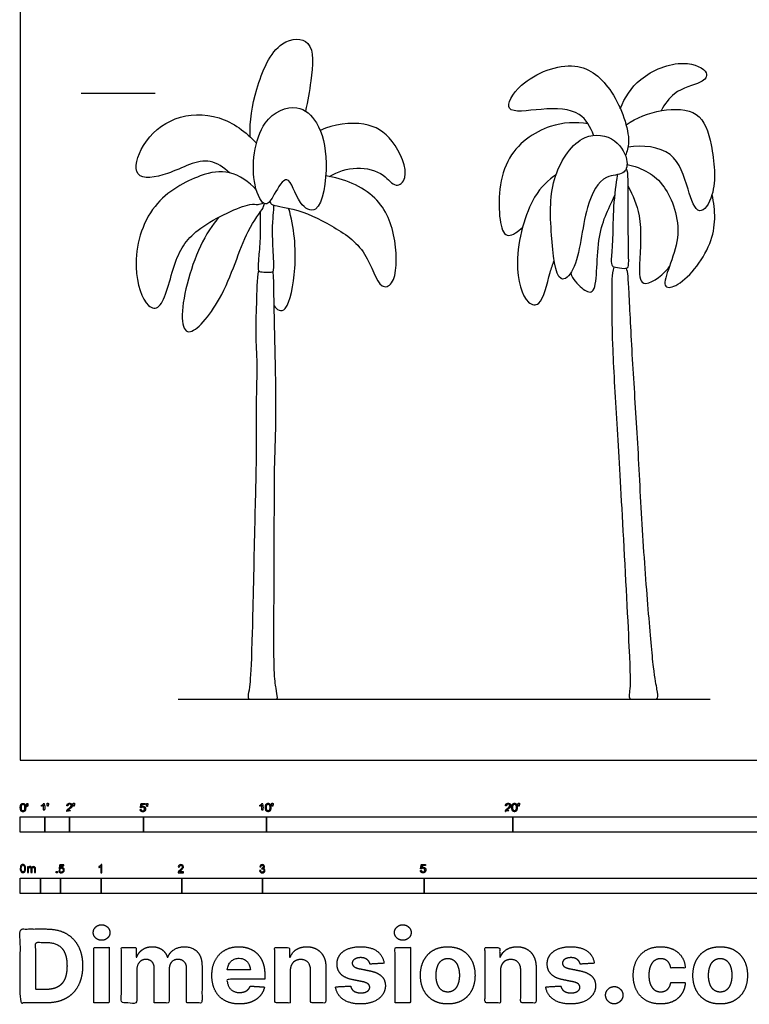
# Model space of a CAD drawing. Units: feet. Extents: x 0 to 50.2, y -9.9 to 63.5.
# Drawn here: x 0 to 29.6, y -9.9 to 30.1 of the extents above; entities that cross this region are included whole.
import ezdxf

# ---------------------------------------------------------------- set-up
doc = ezdxf.new("R2010")
doc.units = ezdxf.units.FT
doc.header["$MEASUREMENT"] = 0
for name, color, linetype, true_color in [('2D$AG-DIAGRAM', 7, 'Continuous', 0xfecc66), ('2D$AG-GUIDES', 7, 'Continuous', 0xcccccc), ('2D$AG-PLANTS', 7, 'Continuous', 0x66ccff), ('2D$N-SYMB', 7, 'Continuous', 0x800040), ('2D$X-DIMENSIONS.COM', 7, 'Continuous', 0x800080), ('2D$X-VPRT', 7, 'Continuous', 0xfb02ff)]:
    doc.layers.add(name, color=color, linetype=linetype, true_color=true_color)

msp = doc.modelspace()

# ---------------------------------------------------------------- linework, layer by layer
at = {"layer": '2D$AG-DIAGRAM'}
msp.add_lwpolyline([(6.407, 2.476), (28.011, 2.476)], dxfattribs=at)
at = {"layer": '2D$AG-GUIDES'}
msp.add_lwpolyline([(2.476, 27.083), (5.476, 27.083)], dxfattribs=at)
at = {"layer": '2D$AG-PLANTS'}
for points, knots in [([(9.334, 25.307), (9.315, 25.958), (9.503, 27.187), (10.364, 29.301), (12.006, 29.338), (11.831, 27.756), (11.678, 26.749), (11.58, 26.352)], [0, 0, 0, 0, 8.21009, 16.749313, 22.705031, 29.954064, 34.924713, 34.924713, 34.924713, 34.924713]), ([(23.277, 25.368), (23.16, 25.689), (22.787, 26.43), (21.246, 26.489), (19.476, 26.176), (20.323, 27.669), (22.614, 28.566), (24.145, 27.252), (24.829, 25.332), (24.644, 24.709), (24.573, 24.55)], [0, 0, 0, 0, 5.59271, 12.479729, 18.74041, 24.416964, 32.78838, 40.250582, 48.319552, 51.381479, 51.381479, 51.381479, 51.381479]), ([(24.367, 26.447), (24.546, 26.896), (25.054, 27.746), (26.852, 28.525), (28.063, 27.948), (27.666, 27.435), (26.63, 27.271), (26.165, 26.634), (26.03, 26.364)], [0, 0, 0, 0, 6.647765, 14.085199, 19.613371, 23.722497, 29.316009, 32.818675, 32.818675, 32.818675, 32.818675]), ([(12.027, 25.868), (11.836, 26.185), (11.268, 26.722), (9.575, 26.061), (9.312, 23.445), (9.949, 22.349), (10.312, 22.963), (10.9, 23.997), (11.248, 22.536), (12.222, 22.04), (12.551, 24.36), (12.274, 25.458), (12.027, 25.868)], [0, 0, 0, 0, 5.887666, 12.906869, 22.270676, 27.779185, 32.043297, 37.224099, 43.305909, 48.102218, 56.219239, 63.824886, 63.824886, 63.824886, 63.824886]), ([(24.601, 25.794), (25.029, 26.09), (25.985, 26.458), (27.646, 26.442), (28.122, 24.959), (28.314, 23.041), (27.528, 21.954), (27.068, 23.277), (26.64, 24.848), (25.252, 24.978), (24.68, 24.889)], [0, 0, 0, 0, 6.900042, 13.451714, 19.92122, 27.783664, 32.765054, 38.2594, 45.207798, 52.482484, 52.482484, 52.482484, 52.482484]), ([(8.496, 23.847), (8.252, 24.07), (7.478, 24.591), (6.117, 23.731), (4.453, 23.504), (4.925, 25.141), (6.228, 26.213), (8.069, 26.291), (9.18, 25.507), (9.59, 25.044)], [11.559715, 11.559715, 11.559715, 11.559715, 15.602394, 23.472727, 29.908208, 36.265152, 43.886403, 51.714161, 59.13943, 59.13943, 59.13943, 59.13943]), ([(12.551, 23.694), (12.885, 23.896), (13.648, 24.145), (14.766, 23.87), (15.213, 23.183), (15.86, 23.67), (15.185, 25.293), (14.009, 25.979), (12.719, 25.823), (12.181, 25.562)], [0, 0, 0, 0, 6.353541, 12.520717, 17.288569, 21.325124, 28.634328, 35.435731, 43.301236, 43.301236, 43.301236, 43.301236]), ([(23.059, 25.831), (22.549, 25.905), (21.46, 25.894), (19.418, 24.54), (19.382, 21.935), (19.72, 21.122), (20.208, 21.451), (20.402, 21.644)], [0, 0, 0, 0, 6.865773, 15.104805, 23.825172, 28.193102, 31.69397, 31.69397, 31.69397, 31.69397]), ([(24.471, 23.843), (24.603, 23.926), (24.731, 24.336), (24.227, 25.302), (22.756, 25.562), (21.474, 23.659), (21.528, 21.538), (21.763, 19.184), (22.707, 19.983), (22.848, 22.447), (23.651, 23.804), (24.314, 23.744), (24.471, 23.843)], [0, 0, 0, 0, 3.819753, 9.287893, 15.354567, 23.100714, 31.659486, 39.07741, 43.409084, 52.26611, 58.909401, 63.491243, 63.491243, 63.491243, 63.491243]), ([(24.607, 24.017), (24.618, 23.997), (24.659, 23.885), (24.681, 23.43), (24.669, 21.446), (24.697, 20.279), (24.692, 19.993), (24.616, 19.948), (24.517, 19.951), (24.418, 19.954), (24.096, 20.011), (24.043, 20.047), (23.99, 20.249), (24.087, 21.113), (24.074, 22.452), (24.212, 23.486), (24.257, 23.755), (24.26, 23.771)], [184.350609, 184.350609, 184.350609, 184.350609, 190.769938, 211.966598, 233.163258, 254.359918, 275.556577, 296.753237, 296.753237, 296.753237, 317.949897, 339.146557, 360.343217, 381.539876, 402.736536, 423.933196, 425.375353, 425.375353, 425.375353, 425.375353]), ([(24.639, 24.177), (24.939, 24.127), (25.545, 23.888), (26.25, 23.293), (27.096, 21.291), (25.859, 19.152), (26.807, 19.176), (28.309, 20.966), (28.23, 22.316), (28.095, 22.969)], [0, 0, 0, 0, 5.279218, 10.485044, 18.519898, 26.294163, 29.908768, 38.075025, 45.886347, 45.886347, 45.886347, 45.886347]), ([(9.583, 23.15), (9.3, 23.475), (8.497, 24.012), (7.25, 23.784), (5.174, 22.681), (4.467, 20.118), (5.048, 18.384), (5.826, 18.262), (6.226, 20.387), (7.085, 21.641), (9.272, 22.652), (9.613, 22.535), (9.799, 22.592), (9.871, 22.621)], [0, 0, 0, 0, 6.673621, 13.092909, 21.821422, 31.272631, 38.768834, 42.575931, 50.613379, 58.384978, 67.067712, 70.438393, 72.763119, 72.763119, 72.763119, 72.763119]), ([(10.136, 22.692), (10.156, 22.652), (10.173, 22.5), (11.214, 22.426), (12.672, 21.716), (14.104, 20.768), (14.528, 19.087), (15.289, 19.321), (15.324, 21.21), (14.609, 22.995), (13.125, 23.624), (12.403, 23.716)], [0, 0, 0, 0, 2.162602, 7.71456, 15.38502, 23.18676, 30.288021, 34.025003, 41.696614, 49.835498, 58.512211, 58.512211, 58.512211, 58.512211]), ([(21.771, 23.8), (21.434, 23.529), (20.73, 22.947), (19.947, 20.29), (20.46, 18.521), (21.208, 18.402), (21.427, 19.57), (21.623, 20.13), (21.68, 20.28)], [0, 0, 0, 0, 6.28819, 15.426689, 22.557697, 26.12003, 32.478061, 34.968216, 34.968216, 34.968216, 34.968216]), ([(24.673, 23.311), (24.873, 22.924), (25.276, 22.113), (25.141, 20.281), (25.135, 19.042), (26.029, 19.618), (26.341, 20.013), (26.359, 20.037)], [0, 0, 0, 0, 6.312994, 14.345061, 19.194256, 24.942402, 25.304191, 25.304191, 25.304191, 25.304191]), ([(22.352, 19.769), (22.434, 19.533), (22.741, 19.178), (23.481, 18.728), (23.326, 21.358), (23.872, 22.344), (24.148, 22.93)], [0, 0, 0, 0, 4.784452, 8.457309, 16.422107, 24.118958, 24.118958, 24.118958, 24.118958]), ([(8.096, 22.062), (7.797, 21.736), (7.065, 20.631), (6.397, 18.082), (6.829, 17.023), (8.385, 18.814), (9.045, 21.387), (9.877, 22.386), (9.903, 22.536), (9.922, 22.592)], [3.161681, 3.161681, 3.161681, 3.161681, 8.567742, 18.677119, 23.265103, 31.210113, 41.327301, 47.577938, 50.052169, 50.052169, 50.052169, 50.052169]), ([(9.744, 22.246), (9.743, 22.151), (9.743, 21.815), (9.752, 21.224), (9.665, 20.246), (9.659, 20.047), (9.646, 19.911), (9.716, 19.808), (10.048, 19.816), (10.252, 19.811), (10.292, 19.868), (10.301, 20.251), (10.222, 21.495), (10.277, 22.121), (10.299, 22.426), (10.301, 22.53)], [44.975875, 44.975875, 44.975875, 44.975875, 50.781263, 63.476578, 76.171894, 88.86721, 101.562526, 114.257841, 126.953157, 139.648473, 152.343788, 165.039104, 177.73442, 190.429735, 202.046871, 202.046871, 202.046871, 202.046871]), ([(10.311, 18.438), (10.359, 18.364), (10.526, 18.213), (10.902, 18.305), (11.269, 20.084), (11.13, 21.625), (10.899, 22.408)], [0.903831, 0.903831, 0.903831, 0.903831, 3.325612, 6.300626, 13.89665, 22.814664, 22.814664, 22.814664, 22.814664]), ([(9.675, 19.88), (9.606, 19.548), (9.591, 18.44), (9.539, 17.241), (9.631, 16.177), (9.567, 14.518), (9.6, 12.615), (9.519, 9.785), (9.414, 4.612), (9.333, 2.963), (9.246, 2.656), (9.246, 2.476), (9.383, 2.476), (9.507, 2.476), (9.91, 2.476), (10.189, 2.476), (10.388, 2.476), (10.469, 2.476), (10.388, 2.906), (10.301, 3.441), (10.298, 5.412), (10.319, 9.71), (10.319, 12.152), (10.403, 13.802), (10.364, 16.098), (10.329, 17.423), (10.291, 19.44), (10.287, 19.743), (10.26, 19.837)], [1.510702, 1.510702, 1.510702, 1.510702, 41.858412, 83.716824, 125.575236, 167.433649, 209.292061, 251.150473, 293.008885, 334.867297, 376.725709, 418.584121, 460.442534, 502.300946, 544.159358, 586.01777, 627.876182, 669.734594, 711.593006, 753.451418, 795.309831, 837.168243, 879.026655, 920.885067, 962.743479, 1004.601891, 1046.460303, 1083.179989, 1083.179989, 1083.179989, 1083.179989])]:
    msp.add_open_spline(points, degree=3, knots=knots, dxfattribs=at)
msp.add_open_spline([(24.107, 20.019), (24.011, 19.732), (24.025, 19.02), (24.016, 17.104), (24.22, 13.679), (24.434, 10.087), (24.774, 3.66), (24.769, 2.944), (24.719, 2.658), (24.719, 2.476), (24.912, 2.476), (25.469, 2.476), (25.74, 2.476), (25.904, 2.476), (25.876, 2.822), (25.726, 3.501), (25.512, 5.921), (25.233, 9.598), (25.076, 13.147), (24.848, 16.289), (24.712, 19.357), (24.674, 19.82), (24.616, 19.963)], degree=3, dxfattribs=at)
at = {"layer": '2D$N-SYMB'}
for points in [[(0, -2.924), (0, -2.299), (1, -2.299), (1, -2.924)], [(1, -2.924), (1, -2.299), (2, -2.299), (2, -2.924)], [(2, -2.924), (2, -2.299), (5, -2.299), (5, -2.924)], [(5, -2.924), (5, -2.299), (10, -2.299), (10, -2.924)], [(10, -2.924), (10, -2.299), (20, -2.299), (20, -2.924)], [(20, -2.924), (20, -2.299), (30, -2.299), (30, -2.924)], [(0, -5.409), (0, -4.784), (0.82, -4.784), (0.82, -5.409)], [(0.82, -5.409), (0.82, -4.784), (1.64, -4.784), (1.64, -5.409)], [(1.464, -4.567), (1.464, -4.522), (1.509, -4.522), (1.509, -4.567)], [(1.64, -5.409), (1.64, -4.784), (3.281, -4.784), (3.281, -5.409)], [(3.281, -5.409), (3.281, -4.784), (6.562, -4.784), (6.562, -5.409)], [(6.562, -5.409), (6.562, -4.784), (9.843, -4.784), (9.843, -5.409)], [(9.843, -5.409), (9.843, -4.784), (16.404, -4.784), (16.404, -5.409)], [(16.404, -5.409), (16.404, -4.784), (32.808, -4.784), (32.808, -5.409)]]:
    msp.add_lwpolyline(points, close=True, dxfattribs=at)
for points, degree, knots in [([(0.002, -1.923), (0.002, -2.017), (0.035, -2.058), (0.063, -2.093), (0.111, -2.093), (0.148, -2.093), (0.172, -2.073), (0.196, -2.054), (0.208, -2.018), (0.22, -1.982), (0.22, -1.923), (0.22, -1.874), (0.212, -1.844), (0.205, -1.815), (0.191, -1.795), (0.178, -1.774), (0.158, -1.764), (0.138, -1.753), (0.111, -1.753), (0.075, -1.753), (0.051, -1.772), (0.027, -1.792), (0.015, -1.828), (0.002, -1.864), (0.002, -1.923)], 2, [-12, -12, -12, -11, -11, -10, -10, -9, -9, -8, -8, -7, -7, -6, -6, -5, -5, -4, -4, -3, -3, -2, -2, -1, -1, 0, 0, 0]), ([(0.044, -1.923), (0.044, -2.005), (0.064, -2.032), (0.083, -2.059), (0.111, -2.059), (0.139, -2.059), (0.158, -2.032), (0.178, -2.005), (0.178, -1.923), (0.178, -1.841), (0.158, -1.814), (0.139, -1.787), (0.111, -1.787), (0.082, -1.787), (0.066, -1.811), (0.044, -1.841), (0.044, -1.923)], 2, [0, 0, 0, 1, 1, 2, 2, 3, 3, 4, 4, 5, 5, 6, 6, 7, 7, 8, 8, 8]), ([(0.273, -1.872), (0.285, -1.872), (0.298, -1.872), (0.303, -1.841), (0.309, -1.81), (0.309, -1.782), (0.309, -1.754), (0.286, -1.754), (0.262, -1.754), (0.262, -1.782), (0.262, -1.81), (0.268, -1.841), (0.273, -1.872)], 2, [-6, -6, -6, -5, -5, -4, -4, -3, -3, -2, -2, -1, -1, 0, 0, 0]), ([(0.946, -1.822), (0.946, -1.953), (0.946, -2.083), (0.967, -2.083), (0.987, -2.083), (0.987, -1.916), (0.987, -1.748), (0.974, -1.748), (0.961, -1.748), (0.95, -1.77), (0.924, -1.793), (0.899, -1.816), (0.864, -1.832), (0.864, -1.852), (0.864, -1.872), (0.883, -1.865), (0.907, -1.85), (0.931, -1.836), (0.946, -1.822)], 2, [0, 0, 0, 0.130311, 0.130311, 0.150761, 0.150761, 0.317996, 0.317996, 0.331175, 0.331175, 1.331175, 1.331175, 2.331175, 2.331175, 3.331175, 3.331175, 4.331175, 4.331175, 5.331175, 5.331175, 5.331175]), ([(1.103, -1.868), (1.116, -1.868), (1.129, -1.868), (1.134, -1.837), (1.14, -1.806), (1.14, -1.778), (1.14, -1.75), (1.116, -1.75), (1.093, -1.75), (1.093, -1.778), (1.093, -1.806), (1.098, -1.837), (1.103, -1.868)], 2, [-6, -6, -6, -5, -5, -4, -4, -3, -3, -2, -2, -1, -1, 0, 0, 0]), ([(1.887, -2.083), (1.997, -2.083), (2.107, -2.083), (2.107, -2.063), (2.107, -2.044), (2.026, -2.044), (1.944, -2.044), (1.951, -2.033), (1.961, -2.021), (1.972, -2.01), (2.008, -1.98), (2.053, -1.942), (2.071, -1.921), (2.09, -1.9), (2.099, -1.88), (2.107, -1.861), (2.107, -1.841), (2.107, -1.802), (2.079, -1.775), (2.051, -1.748), (2.003, -1.748), (1.956, -1.748), (1.927, -1.773), (1.899, -1.798), (1.895, -1.845), (1.916, -1.847), (1.937, -1.849), (1.937, -1.818), (1.955, -1.8), (1.973, -1.782), (2.002, -1.782), (2.03, -1.782), (2.047, -1.799), (2.065, -1.816), (2.065, -1.84), (2.065, -1.863), (2.046, -1.889), (2.027, -1.915), (1.972, -1.96), (1.937, -1.988), (1.919, -2.01), (1.9, -2.032), (1.892, -2.055), (1.887, -2.068), (1.887, -2.083)], 2, [0, 0, 0, 0.110089, 0.110089, 0.129743, 0.129743, 0.211429, 0.211429, 1.211429, 1.211429, 2.211429, 2.211429, 3.211429, 3.211429, 4.211429, 4.211429, 5.211429, 5.211429, 6.211429, 6.211429, 7.211429, 7.211429, 8.211429, 8.211429, 9.211429, 9.211429, 10.211429, 10.211429, 11.211429, 11.211429, 12.211429, 12.211429, 13.211429, 13.211429, 14.211429, 14.211429, 15.211429, 15.211429, 16.211429, 16.211429, 17.211429, 17.211429, 18.211429, 18.211429, 19.211429, 19.211429, 19.211429]), ([(2.163, -1.868), (2.175, -1.868), (2.188, -1.868), (2.193, -1.837), (2.199, -1.806), (2.199, -1.778), (2.199, -1.75), (2.176, -1.75), (2.152, -1.75), (2.152, -1.778), (2.152, -1.806), (2.157, -1.837), (2.163, -1.868)], 2, [-6, -6, -6, -5, -5, -4, -4, -3, -3, -2, -2, -1, -1, 0, 0, 0]), ([(4.867, -2), (4.871, -2.042), (4.9, -2.068), (4.929, -2.093), (4.974, -2.093), (5.03, -2.093), (5.062, -2.053), (5.088, -2.02), (5.088, -1.974), (5.088, -1.927), (5.058, -1.897), (5.028, -1.867), (4.985, -1.867), (4.952, -1.867), (4.922, -1.887), (4.931, -1.843), (4.94, -1.798), (5.006, -1.798), (5.073, -1.798), (5.073, -1.778), (5.073, -1.759), (4.99, -1.759), (4.907, -1.759), (4.891, -1.844), (4.875, -1.93), (4.894, -1.932), (4.913, -1.935), (4.922, -1.921), (4.938, -1.912), (4.954, -1.903), (4.974, -1.903), (5.006, -1.903), (5.025, -1.923), (5.045, -1.943), (5.045, -1.978), (5.045, -2.015), (5.024, -2.037), (5.004, -2.059), (4.974, -2.059), (4.95, -2.059), (4.932, -2.044), (4.915, -2.028), (4.91, -1.996), (4.889, -1.998), (4.867, -2)], 2, [-29, -29, -29, -28, -28, -27, -27, -26, -26, -25, -25, -24, -24, -23, -23, -22, -22, -21, -21, -20, -20, -19, -19, -18, -18, -17, -17, -16, -16, -15, -15, -14, -14, -13, -13, -12, -12, -11, -11, -10, -10, -9, -9, -8, -8, -7, -7, -7]), ([(5.138, -1.872), (5.15, -1.872), (5.163, -1.872), (5.168, -1.841), (5.174, -1.81), (5.174, -1.782), (5.174, -1.754), (5.151, -1.754), (5.127, -1.754), (5.127, -1.782), (5.127, -1.81), (5.133, -1.841), (5.138, -1.872)], 2, [-6, -6, -6, -5, -5, -4, -4, -3, -3, -2, -2, -1, -1, 0, 0, 0]), ([(9.81, -1.822), (9.81, -1.953), (9.81, -2.083), (9.831, -2.083), (9.851, -2.083), (9.851, -1.916), (9.851, -1.748), (9.838, -1.748), (9.825, -1.748), (9.814, -1.77), (9.789, -1.793), (9.763, -1.816), (9.729, -1.832), (9.729, -1.852), (9.729, -1.872), (9.748, -1.865), (9.772, -1.85), (9.796, -1.836), (9.81, -1.822)], 2, [0, 0, 0, 0.130311, 0.130311, 0.150761, 0.150761, 0.317996, 0.317996, 0.331175, 0.331175, 1.331175, 1.331175, 2.331175, 2.331175, 3.331175, 3.331175, 4.331175, 4.331175, 5.331175, 5.331175, 5.331175]), ([(9.956, -1.919), (9.956, -2.013), (9.989, -2.054), (10.017, -2.089), (10.065, -2.089), (10.101, -2.089), (10.125, -2.069), (10.149, -2.049), (10.161, -2.013), (10.173, -1.977), (10.173, -1.919), (10.173, -1.869), (10.166, -1.84), (10.158, -1.811), (10.145, -1.79), (10.132, -1.77), (10.112, -1.759), (10.092, -1.748), (10.065, -1.748), (10.028, -1.748), (10.004, -1.768), (9.98, -1.788), (9.968, -1.824), (9.956, -1.86), (9.956, -1.919)], 2, [-12, -12, -12, -11, -11, -10, -10, -9, -9, -8, -8, -7, -7, -6, -6, -5, -5, -4, -4, -3, -3, -2, -2, -1, -1, 0, 0, 0]), ([(9.998, -1.919), (9.998, -2.001), (10.017, -2.028), (10.037, -2.055), (10.065, -2.055), (10.093, -2.055), (10.112, -2.028), (10.131, -2), (10.131, -1.919), (10.131, -1.836), (10.112, -1.809), (10.093, -1.782), (10.064, -1.782), (10.036, -1.782), (10.019, -1.806), (9.998, -1.837), (9.998, -1.919)], 2, [0, 0, 0, 1, 1, 2, 2, 3, 3, 4, 4, 5, 5, 6, 6, 7, 7, 8, 8, 8]), ([(10.226, -1.868), (10.239, -1.868), (10.252, -1.868), (10.257, -1.837), (10.263, -1.806), (10.263, -1.778), (10.263, -1.75), (10.239, -1.75), (10.216, -1.75), (10.216, -1.778), (10.216, -1.806), (10.221, -1.837), (10.226, -1.868)], 2, [-6, -6, -6, -5, -5, -4, -4, -3, -3, -2, -2, -1, -1, 0, 0, 0]), ([(19.697, -2.083), (19.807, -2.083), (19.917, -2.083), (19.917, -2.063), (19.917, -2.044), (19.836, -2.044), (19.754, -2.044), (19.761, -2.033), (19.771, -2.021), (19.782, -2.01), (19.819, -1.98), (19.863, -1.942), (19.882, -1.921), (19.901, -1.9), (19.909, -1.88), (19.917, -1.861), (19.917, -1.841), (19.917, -1.802), (19.889, -1.775), (19.861, -1.748), (19.813, -1.748), (19.766, -1.748), (19.737, -1.773), (19.709, -1.798), (19.705, -1.845), (19.726, -1.847), (19.747, -1.849), (19.747, -1.818), (19.765, -1.8), (19.783, -1.782), (19.812, -1.782), (19.84, -1.782), (19.858, -1.799), (19.875, -1.816), (19.875, -1.84), (19.875, -1.863), (19.856, -1.889), (19.837, -1.915), (19.782, -1.96), (19.747, -1.988), (19.729, -2.01), (19.71, -2.032), (19.702, -2.055), (19.697, -2.068), (19.697, -2.083)], 2, [0, 0, 0, 0.110089, 0.110089, 0.129743, 0.129743, 0.211429, 0.211429, 1.211429, 1.211429, 2.211429, 2.211429, 3.211429, 3.211429, 4.211429, 4.211429, 5.211429, 5.211429, 6.211429, 6.211429, 7.211429, 7.211429, 8.211429, 8.211429, 9.211429, 9.211429, 10.211429, 10.211429, 11.211429, 11.211429, 12.211429, 12.211429, 13.211429, 13.211429, 14.211429, 14.211429, 15.211429, 15.211429, 16.211429, 16.211429, 17.211429, 17.211429, 18.211429, 18.211429, 19.211429, 19.211429, 19.211429]), ([(19.961, -1.919), (19.961, -2.013), (19.994, -2.054), (20.022, -2.089), (20.07, -2.089), (20.106, -2.089), (20.13, -2.069), (20.154, -2.049), (20.166, -2.013), (20.178, -1.977), (20.178, -1.919), (20.178, -1.869), (20.171, -1.84), (20.163, -1.811), (20.15, -1.79), (20.137, -1.77), (20.117, -1.759), (20.097, -1.748), (20.07, -1.748), (20.033, -1.748), (20.01, -1.768), (19.986, -1.788), (19.973, -1.824), (19.961, -1.86), (19.961, -1.919)], 2, [-12, -12, -12, -11, -11, -10, -10, -9, -9, -8, -8, -7, -7, -6, -6, -5, -5, -4, -4, -3, -3, -2, -2, -1, -1, 0, 0, 0]), ([(20.003, -1.919), (20.003, -2.001), (20.022, -2.028), (20.042, -2.055), (20.07, -2.055), (20.098, -2.055), (20.117, -2.028), (20.136, -2), (20.136, -1.919), (20.136, -1.836), (20.117, -1.809), (20.098, -1.782), (20.069, -1.782), (20.041, -1.782), (20.024, -1.806), (20.003, -1.837), (20.003, -1.919)], 2, [0, 0, 0, 1, 1, 2, 2, 3, 3, 4, 4, 5, 5, 6, 6, 7, 7, 8, 8, 8]), ([(20.232, -1.868), (20.244, -1.868), (20.257, -1.868), (20.262, -1.837), (20.268, -1.806), (20.268, -1.778), (20.268, -1.75), (20.244, -1.75), (20.221, -1.75), (20.221, -1.778), (20.221, -1.806), (20.226, -1.837), (20.232, -1.868)], 2, [-6, -6, -6, -5, -5, -4, -4, -3, -3, -2, -2, -1, -1, 0, 0, 0]), ([(0, -4.398), (0, -4.361), (0.004, -4.329), (0.012, -4.305), (0.02, -4.282), (0.032, -4.264), (0.047, -4.25), (0.063, -4.238), (0.083, -4.23), (0.107, -4.23), (0.125, -4.23), (0.14, -4.234), (0.154, -4.242), (0.168, -4.248), (0.178, -4.26), (0.188, -4.272), (0.196, -4.286), (0.202, -4.301), (0.208, -4.321), (0.211, -4.341), (0.215, -4.367), (0.215, -4.398), (0.215, -4.438), (0.211, -4.469), (0.204, -4.493), (0.196, -4.517), (0.184, -4.535), (0.168, -4.548), (0.152, -4.56), (0.132, -4.564), (0.107, -4.564), (0.075, -4.564), (0.051, -4.556), (0.034, -4.533), (0.012, -4.505), (0, -4.461), (0, -4.398)], 3, [0, 0, 0, 0, 1, 1, 1, 2, 2, 2, 3, 3, 3, 4, 4, 4, 5, 5, 5, 6, 6, 6, 7, 7, 7, 8, 8, 8, 9, 9, 9, 10, 10, 10, 11, 11, 11, 12, 12, 12, 12]), ([(0.042, -4.398), (0.042, -4.454), (0.047, -4.489), (0.061, -4.507), (0.073, -4.525), (0.089, -4.535), (0.107, -4.535), (0.126, -4.535), (0.142, -4.525), (0.154, -4.507), (0.166, -4.489), (0.174, -4.454), (0.174, -4.398), (0.174, -4.345), (0.166, -4.309), (0.154, -4.291), (0.142, -4.274), (0.126, -4.264), (0.107, -4.264), (0.089, -4.264), (0.073, -4.272), (0.063, -4.288), (0.049, -4.307), (0.042, -4.345), (0.042, -4.398)], 3, [0, 0, 0, 0, 1, 1, 1, 2, 2, 2, 3, 3, 3, 4, 4, 4, 5, 5, 5, 6, 6, 6, 7, 7, 7, 8, 8, 8, 8]), ([(0.295, -4.56), (0.295, -4.481), (0.295, -4.402), (0.295, -4.323), (0.307, -4.323), (0.319, -4.323), (0.331, -4.323), (0.331, -4.334), (0.331, -4.345), (0.331, -4.357), (0.339, -4.345), (0.348, -4.335), (0.36, -4.329), (0.372, -4.321), (0.386, -4.317), (0.402, -4.317), (0.42, -4.317), (0.435, -4.321), (0.445, -4.329), (0.457, -4.337), (0.465, -4.347), (0.469, -4.359), (0.489, -4.331), (0.513, -4.317), (0.544, -4.317), (0.568, -4.317), (0.586, -4.325), (0.598, -4.337), (0.611, -4.351), (0.617, -4.371), (0.617, -4.398), (0.617, -4.452), (0.617, -4.506), (0.617, -4.56), (0.604, -4.56), (0.591, -4.56), (0.578, -4.56), (0.578, -4.511), (0.578, -4.461), (0.578, -4.412), (0.578, -4.394), (0.576, -4.384), (0.574, -4.376), (0.57, -4.369), (0.566, -4.363), (0.558, -4.359), (0.552, -4.355), (0.544, -4.353), (0.534, -4.353), (0.518, -4.353), (0.505, -4.359), (0.493, -4.369), (0.481, -4.38), (0.477, -4.398), (0.477, -4.422), (0.477, -4.468), (0.477, -4.514), (0.477, -4.56), (0.463, -4.56), (0.449, -4.56), (0.435, -4.56), (0.435, -4.509), (0.435, -4.457), (0.435, -4.406), (0.435, -4.388), (0.433, -4.374), (0.426, -4.367), (0.42, -4.357), (0.408, -4.353), (0.394, -4.353), (0.382, -4.353), (0.372, -4.355), (0.362, -4.363), (0.352, -4.369), (0.347, -4.376), (0.341, -4.388), (0.337, -4.4), (0.335, -4.416), (0.335, -4.438), (0.335, -4.479), (0.335, -4.519), (0.335, -4.56), (0.321, -4.56), (0.308, -4.56), (0.295, -4.56)], 3, [0, 0, 0, 0, 1, 1, 1, 2, 2, 2, 3, 3, 3, 4, 4, 4, 5, 5, 5, 6, 6, 6, 7, 7, 7, 8, 8, 8, 9, 9, 9, 10, 10, 10, 11, 11, 11, 12, 12, 12, 13, 13, 13, 14, 14, 14, 15, 15, 15, 16, 16, 16, 17, 17, 17, 18, 18, 18, 19, 19, 19, 20, 20, 20, 21, 21, 21, 22, 22, 22, 23, 23, 23, 24, 24, 24, 25, 25, 25, 26, 26, 26, 27, 27, 27, 28, 28, 28, 28]), ([(1.568, -4.482), (1.582, -4.481), (1.596, -4.48), (1.61, -4.478), (1.614, -4.5), (1.62, -4.514), (1.632, -4.526), (1.644, -4.536), (1.657, -4.542), (1.673, -4.542), (1.693, -4.542), (1.709, -4.534), (1.723, -4.518), (1.736, -4.504), (1.742, -4.484), (1.742, -4.461), (1.742, -4.437), (1.736, -4.419), (1.725, -4.405), (1.711, -4.394), (1.693, -4.386), (1.673, -4.386), (1.659, -4.386), (1.647, -4.39), (1.638, -4.395), (1.628, -4.401), (1.62, -4.409), (1.614, -4.417), (1.601, -4.416), (1.588, -4.415), (1.574, -4.413), (1.585, -4.357), (1.595, -4.3), (1.606, -4.243), (1.661, -4.243), (1.715, -4.243), (1.77, -4.243), (1.77, -4.256), (1.77, -4.27), (1.77, -4.283), (1.727, -4.283), (1.683, -4.283), (1.64, -4.283), (1.634, -4.312), (1.628, -4.342), (1.622, -4.372), (1.642, -4.358), (1.661, -4.35), (1.683, -4.35), (1.713, -4.35), (1.736, -4.36), (1.756, -4.38), (1.776, -4.399), (1.786, -4.425), (1.786, -4.457), (1.786, -4.486), (1.778, -4.512), (1.76, -4.534), (1.738, -4.562), (1.711, -4.571), (1.673, -4.571), (1.644, -4.571), (1.62, -4.565), (1.6, -4.55), (1.582, -4.532), (1.57, -4.51), (1.568, -4.482)], 3, [0, 0, 0, 0, 1, 1, 1, 2, 2, 2, 3, 3, 3, 4, 4, 4, 5, 5, 5, 6, 6, 6, 7, 7, 7, 8, 8, 8, 9, 9, 9, 10, 10, 10, 11, 11, 11, 12, 12, 12, 13, 13, 13, 14, 14, 14, 15, 15, 15, 16, 16, 16, 17, 17, 17, 18, 18, 18, 19, 19, 19, 20, 20, 20, 21, 21, 21, 22, 22, 22, 22]), ([(3.31, -4.567), (3.297, -4.567), (3.284, -4.567), (3.271, -4.567), (3.271, -4.482), (3.271, -4.396), (3.271, -4.311), (3.261, -4.32), (3.247, -4.33), (3.231, -4.338), (3.216, -4.348), (3.202, -4.356), (3.19, -4.36), (3.19, -4.347), (3.19, -4.334), (3.19, -4.32), (3.212, -4.311), (3.231, -4.297), (3.249, -4.283), (3.265, -4.267), (3.277, -4.253), (3.285, -4.237), (3.293, -4.237), (3.302, -4.237), (3.31, -4.237), (3.31, -4.347), (3.31, -4.457), (3.31, -4.567)], 3, [0, 0, 0, 0, 1, 1, 1, 2, 2, 2, 3, 3, 3, 4, 4, 4, 5, 5, 5, 6, 6, 6, 7, 7, 7, 8, 8, 8, 9, 9, 9, 9]), ([(6.625, -4.53), (6.625, -4.542), (6.625, -4.555), (6.625, -4.567), (6.553, -4.567), (6.481, -4.567), (6.409, -4.567), (6.407, -4.56), (6.409, -4.55), (6.413, -4.54), (6.419, -4.526), (6.427, -4.51), (6.439, -4.496), (6.453, -4.482), (6.469, -4.467), (6.492, -4.447), (6.528, -4.417), (6.552, -4.394), (6.566, -4.378), (6.577, -4.36), (6.583, -4.344), (6.583, -4.328), (6.583, -4.312), (6.577, -4.299), (6.568, -4.289), (6.556, -4.277), (6.54, -4.271), (6.522, -4.271), (6.502, -4.271), (6.487, -4.277), (6.475, -4.289), (6.463, -4.301), (6.457, -4.316), (6.457, -4.338), (6.443, -4.337), (6.429, -4.336), (6.415, -4.334), (6.419, -4.303), (6.429, -4.279), (6.449, -4.263), (6.467, -4.247), (6.492, -4.237), (6.522, -4.237), (6.554, -4.237), (6.579, -4.247), (6.597, -4.265), (6.617, -4.283), (6.625, -4.305), (6.625, -4.33), (6.625, -4.342), (6.623, -4.356), (6.617, -4.368), (6.611, -4.382), (6.603, -4.394), (6.591, -4.409), (6.577, -4.423), (6.558, -4.441), (6.528, -4.467), (6.504, -4.486), (6.488, -4.5), (6.483, -4.508), (6.475, -4.514), (6.469, -4.522), (6.465, -4.53), (6.518, -4.53), (6.571, -4.53), (6.625, -4.53)], 3, [0, 0, 0, 0, 1, 1, 1, 2, 2, 2, 3, 3, 3, 4, 4, 4, 5, 5, 5, 6, 6, 6, 7, 7, 7, 8, 8, 8, 9, 9, 9, 10, 10, 10, 11, 11, 11, 12, 12, 12, 13, 13, 13, 14, 14, 14, 15, 15, 15, 16, 16, 16, 17, 17, 17, 18, 18, 18, 19, 19, 19, 20, 20, 20, 21, 21, 21, 22, 22, 22, 22]), ([(9.721, -4.482), (9.735, -4.48), (9.749, -4.478), (9.763, -4.477), (9.767, -4.498), (9.775, -4.516), (9.787, -4.526), (9.796, -4.536), (9.81, -4.542), (9.826, -4.542), (9.846, -4.542), (9.862, -4.534), (9.876, -4.522), (9.887, -4.508), (9.895, -4.492), (9.895, -4.473), (9.895, -4.453), (9.887, -4.439), (9.876, -4.427), (9.864, -4.415), (9.848, -4.407), (9.83, -4.407), (9.822, -4.407), (9.812, -4.409), (9.802, -4.413), (9.804, -4.401), (9.805, -4.39), (9.806, -4.378), (9.808, -4.378), (9.81, -4.378), (9.812, -4.378), (9.83, -4.378), (9.846, -4.374), (9.86, -4.364), (9.874, -4.356), (9.879, -4.342), (9.879, -4.322), (9.879, -4.309), (9.874, -4.297), (9.864, -4.287), (9.854, -4.277), (9.842, -4.271), (9.826, -4.271), (9.81, -4.271), (9.796, -4.277), (9.787, -4.287), (9.777, -4.297), (9.769, -4.311), (9.767, -4.33), (9.753, -4.328), (9.739, -4.326), (9.725, -4.324), (9.731, -4.297), (9.741, -4.275), (9.759, -4.261), (9.777, -4.245), (9.798, -4.237), (9.824, -4.237), (9.842, -4.237), (9.86, -4.241), (9.874, -4.249), (9.889, -4.257), (9.901, -4.269), (9.909, -4.281), (9.917, -4.295), (9.921, -4.309), (9.921, -4.324), (9.921, -4.338), (9.917, -4.35), (9.909, -4.362), (9.901, -4.374), (9.891, -4.384), (9.876, -4.39), (9.895, -4.395), (9.911, -4.403), (9.921, -4.419), (9.931, -4.433), (9.937, -4.451), (9.937, -4.471), (9.937, -4.5), (9.927, -4.524), (9.905, -4.544), (9.885, -4.563), (9.858, -4.571), (9.826, -4.571), (9.798, -4.571), (9.773, -4.565), (9.755, -4.548), (9.735, -4.532), (9.725, -4.508), (9.721, -4.482)], 3, [0, 0, 0, 0, 1, 1, 1, 2, 2, 2, 3, 3, 3, 4, 4, 4, 5, 5, 5, 6, 6, 6, 7, 7, 7, 8, 8, 8, 9, 9, 9, 10, 10, 10, 11, 11, 11, 12, 12, 12, 13, 13, 13, 14, 14, 14, 15, 15, 15, 16, 16, 16, 17, 17, 17, 18, 18, 18, 19, 19, 19, 20, 20, 20, 21, 21, 21, 22, 22, 22, 23, 23, 23, 24, 24, 24, 25, 25, 25, 26, 26, 26, 27, 27, 27, 28, 28, 28, 29, 29, 29, 30, 30, 30, 30]), ([(16.248, -4.479), (16.252, -4.521), (16.281, -4.546), (16.309, -4.572), (16.355, -4.572), (16.41, -4.572), (16.442, -4.531), (16.469, -4.498), (16.469, -4.453), (16.469, -4.406), (16.439, -4.375), (16.409, -4.345), (16.365, -4.345), (16.332, -4.345), (16.302, -4.366), (16.311, -4.321), (16.32, -4.276), (16.387, -4.276), (16.453, -4.276), (16.453, -4.257), (16.453, -4.237), (16.37, -4.237), (16.287, -4.237), (16.271, -4.323), (16.255, -4.408), (16.274, -4.411), (16.294, -4.413), (16.303, -4.399), (16.319, -4.39), (16.334, -4.381), (16.354, -4.381), (16.386, -4.381), (16.406, -4.401), (16.425, -4.422), (16.425, -4.457), (16.425, -4.493), (16.405, -4.516), (16.384, -4.538), (16.355, -4.538), (16.33, -4.538), (16.313, -4.522), (16.296, -4.506), (16.291, -4.475), (16.269, -4.477), (16.248, -4.479)], 2, [-29, -29, -29, -28, -28, -27, -27, -26, -26, -25, -25, -24, -24, -23, -23, -22, -22, -21, -21, -20, -20, -19, -19, -18, -18, -17, -17, -16, -16, -15, -15, -14, -14, -13, -13, -12, -12, -11, -11, -10, -10, -9, -9, -8, -8, -7, -7, -7])]:
    msp.add_open_spline(points, degree=degree, knots=knots, dxfattribs=at)
at = {"layer": '2D$X-DIMENSIONS.COM'}
for points, degree, knots in [([(3.303, -7.31), (3.442, -7.31), (3.541, -7.217), (3.64, -7.124), (3.64, -6.994), (3.64, -6.865), (3.541, -6.772), (3.442, -6.679), (3.302, -6.679), (3.164, -6.679), (3.064, -6.772), (2.965, -6.865), (2.965, -6.994), (2.965, -7.124), (3.064, -7.217), (3.164, -7.31), (3.303, -7.31)], 2, [-8, -8, -8, -7, -7, -6, -6, -5, -5, -4, -4, -3, -3, -2, -2, -1, -1, 0, 0, 0]), ([(15.535, -7.31), (15.674, -7.31), (15.773, -7.217), (15.872, -7.124), (15.872, -6.994), (15.872, -6.865), (15.773, -6.772), (15.674, -6.679), (15.533, -6.679), (15.396, -6.679), (15.296, -6.772), (15.196, -6.865), (15.196, -6.994), (15.196, -7.124), (15.296, -7.217), (15.396, -7.31), (15.535, -7.31)], 2, [-8, -8, -8, -7, -7, -6, -6, -5, -5, -4, -4, -3, -3, -2, -2, -1, -1, 0, 0, 0]), ([(1.063, -9.851), (1.521, -9.851), (1.849, -9.67), (2.178, -9.49), (2.355, -9.153), (2.531, -8.816), (2.531, -8.348), (2.531, -7.88), (2.355, -7.545), (2.178, -7.209), (1.852, -7.03), (1.525, -6.851), (1.072, -6.851), (0.536, -6.851), (0, -6.851), (0, -8.351), (0, -9.851), (0.532, -9.851), (1.063, -9.851)], 2, [-15, -15, -15, -14, -14, -13, -13, -12, -12, -11, -11, -10, -10, -9, -9, -8, -8, -7, -7, -6, -6, -6]), ([(1.037, -9.307), (1.318, -9.307), (1.511, -9.207), (1.704, -9.106), (1.801, -8.895), (1.898, -8.683), (1.898, -8.348), (1.898, -8.015), (1.801, -7.804), (1.704, -7.593), (1.512, -7.494), (1.32, -7.394), (1.039, -7.394), (0.836, -7.394), (0.634, -7.394), (0.634, -8.351), (0.634, -9.307), (0.836, -9.307), (1.037, -9.307)], 2, [-7.813477, -7.813477, -7.813477, -6.813477, -6.813477, -5.813477, -5.813477, -4.813477, -4.813477, -3.813477, -3.813477, -2.813477, -2.813477, -1.813477, -1.813477, -1.543945, -1.543945, -0.268555, -0.268555, 0, 0, 0]), ([(2.988, -9.851), (3.3, -9.851), (3.612, -9.851), (3.612, -8.726), (3.612, -7.601), (3.3, -7.601), (2.988, -7.601), (2.988, -8.726), (2.988, -9.851)], 2, [-4, -4, -4, -3, -3, -2, -2, -1, -1, 0, 0, 0]), ([(4.731, -7.997), (4.718, -7.997), (4.705, -7.997), (4.705, -7.799), (4.705, -7.601), (4.408, -7.601), (4.11, -7.601), (4.11, -8.726), (4.11, -9.851), (4.422, -9.851), (4.734, -9.851), (4.734, -9.175), (4.734, -8.5), (4.734, -8.375), (4.783, -8.282), (4.831, -8.189), (4.914, -8.137), (4.997, -8.085), (5.101, -8.085), (5.254, -8.085), (5.349, -8.184), (5.443, -8.282), (5.443, -8.447), (5.443, -9.149), (5.443, -9.851), (5.746, -9.851), (6.048, -9.851), (6.048, -9.163), (6.048, -8.476), (6.048, -8.301), (6.144, -8.193), (6.239, -8.085), (6.409, -8.085), (6.558, -8.085), (6.658, -8.179), (6.757, -8.273), (6.757, -8.46), (6.757, -9.155), (6.757, -9.851), (7.069, -9.851), (7.38, -9.851), (7.38, -9.094), (7.38, -8.337), (7.38, -7.971), (7.183, -7.771), (6.986, -7.571), (6.671, -7.571), (6.423, -7.571), (6.242, -7.688), (6.062, -7.804), (5.993, -7.997), (5.981, -7.997), (5.969, -7.997), (5.915, -7.801), (5.752, -7.686), (5.59, -7.571), (5.358, -7.571), (5.13, -7.571), (4.966, -7.685), (4.802, -7.8), (4.731, -7.997)], 2, [0, 0, 0, 0.017578, 0.017578, 0.282227, 0.282227, 0.678711, 0.678711, 2.178711, 2.178711, 2.594727, 2.594727, 3.495117, 3.495117, 4.495117, 4.495117, 5.495117, 5.495117, 6.495117, 6.495117, 7.495117, 7.495117, 8.495117, 8.495117, 9.495117, 9.495117, 10.495117, 10.495117, 11.495117, 11.495117, 12.495117, 12.495117, 13.495117, 13.495117, 14.495117, 14.495117, 15.495117, 15.495117, 16.495117, 16.495117, 17.495117, 17.495117, 18.495117, 18.495117, 19.495117, 19.495117, 20.495117, 20.495117, 21.495117, 21.495117, 22.495117, 22.495117, 23.495117, 23.495117, 24.495117, 24.495117, 25.495117, 25.495117, 26.495117, 26.495117, 27.495117, 27.495117, 27.495117]), ([(8.897, -9.894), (9.176, -9.894), (9.389, -9.809), (9.602, -9.723), (9.738, -9.569), (9.873, -9.414), (9.917, -9.206), (9.628, -9.187), (9.34, -9.168), (9.308, -9.253), (9.246, -9.311), (9.185, -9.37), (9.098, -9.399), (9.012, -9.429), (8.908, -9.429), (8.751, -9.429), (8.637, -9.363), (8.522, -9.297), (8.46, -9.175), (8.398, -9.054), (8.398, -8.885), (9.164, -8.885), (9.93, -8.885), (9.93, -8.799), (9.93, -8.714), (9.93, -8.427), (9.85, -8.212), (9.769, -7.997), (9.625, -7.855), (9.48, -7.713), (9.288, -7.642), (9.095, -7.571), (8.873, -7.571), (8.542, -7.571), (8.296, -7.718), (8.051, -7.864), (7.916, -8.126), (7.781, -8.389), (7.781, -8.736), (7.781, -9.092), (7.916, -9.352), (8.051, -9.612), (8.301, -9.753), (8.55, -9.894), (8.897, -9.894)], 2, [-3, -3, -3, -1.999602, -1.999602, -0.999203, -0.999203, 0.001195, 0.001195, 1.001594, 1.001594, 2.001992, 2.001992, 3.00239, 3.00239, 4.002789, 4.002789, 5.003187, 5.003187, 6.003586, 6.003586, 7.003984, 7.003984, 7.810461, 7.810461, 8.810461, 8.810461, 9.810461, 9.810461, 10.810461, 10.810461, 11.810461, 11.810461, 12.810461, 12.810461, 13.810461, 13.810461, 14.810461, 14.810461, 15.810461, 15.810461, 16.810461, 16.810461, 17.810461, 17.810461, 18.810461, 18.810461, 18.810461]), ([(10.961, -8.55), (10.963, -8.405), (11.016, -8.301), (11.07, -8.198), (11.166, -8.144), (11.262, -8.09), (11.388, -8.09), (11.575, -8.09), (11.682, -8.206), (11.789, -8.323), (11.788, -8.529), (11.788, -9.19), (11.788, -9.851), (12.1, -9.851), (12.412, -9.851), (12.412, -9.134), (12.412, -8.418), (12.412, -8.156), (12.315, -7.966), (12.218, -7.776), (12.044, -7.674), (11.87, -7.571), (11.635, -7.571), (11.385, -7.571), (11.209, -7.686), (11.033, -7.801), (10.958, -7.997), (10.945, -7.997), (10.932, -7.997), (10.932, -7.799), (10.932, -7.601), (10.635, -7.601), (10.337, -7.601), (10.337, -8.726), (10.337, -9.851), (10.649, -9.851), (10.961, -9.851), (10.961, -9.2), (10.961, -8.55)], 2, [-32, -32, -32, -31, -31, -30, -30, -29, -29, -28, -28, -27, -27, -26, -26, -25, -25, -24, -24, -23, -23, -22, -22, -21, -21, -20, -20, -19, -19, -18, -18, -17, -17, -16, -16, -15, -15, -14, -14, -13, -13, -13]), ([(14.774, -8.242), (14.733, -7.932), (14.488, -7.751), (14.243, -7.571), (13.816, -7.571), (13.528, -7.571), (13.313, -7.656), (13.099, -7.741), (12.981, -7.898), (12.863, -8.055), (12.863, -8.271), (12.863, -8.523), (13.023, -8.686), (13.184, -8.849), (13.513, -8.914), (13.708, -8.953), (13.903, -8.992), (14.049, -9.021), (14.12, -9.076), (14.19, -9.131), (14.191, -9.216), (14.19, -9.317), (14.09, -9.381), (13.989, -9.445), (13.825, -9.445), (13.658, -9.445), (13.551, -9.374), (13.444, -9.303), (13.417, -9.166), (13.11, -9.183), (12.803, -9.199), (12.848, -9.521), (13.113, -9.708), (13.377, -9.894), (13.824, -9.894), (14.117, -9.894), (14.342, -9.801), (14.566, -9.708), (14.696, -9.541), (14.826, -9.374), (14.826, -9.153), (14.826, -8.91), (14.665, -8.761), (14.503, -8.611), (14.175, -8.544), (13.972, -8.503), (13.768, -8.462), (13.611, -8.428), (13.547, -8.372), (13.482, -8.317), (13.482, -8.236), (13.482, -8.135), (13.582, -8.074), (13.682, -8.014), (13.827, -8.014), (13.935, -8.014), (14.013, -8.049), (14.092, -8.085), (14.14, -8.145), (14.188, -8.204), (14.203, -8.277), (14.489, -8.26), (14.774, -8.242)], 2, [-45, -45, -45, -44, -44, -43, -43, -42, -42, -41, -41, -40, -40, -39, -39, -38, -38, -37, -37, -36, -36, -35, -35, -34, -34, -33, -33, -32, -32, -31, -31, -30, -30, -29, -29, -28, -28, -27, -27, -26, -26, -25, -25, -24, -24, -23, -23, -22, -22, -21, -21, -20, -20, -19, -19, -18, -18, -17, -17, -16, -16, -15, -15, -14, -14, -14]), ([(15.22, -9.851), (15.532, -9.851), (15.844, -9.851), (15.844, -8.726), (15.844, -7.601), (15.532, -7.601), (15.22, -7.601), (15.22, -8.726), (15.22, -9.851)], 2, [-4, -4, -4, -3, -3, -2, -2, -1, -1, 0, 0, 0]), ([(17.358, -9.894), (17.7, -9.894), (17.948, -9.749), (18.196, -9.603), (18.331, -9.341), (18.466, -9.08), (18.466, -8.734), (18.466, -8.386), (18.331, -8.124), (18.196, -7.863), (17.948, -7.717), (17.7, -7.571), (17.358, -7.571), (17.017, -7.571), (16.769, -7.717), (16.521, -7.863), (16.386, -8.124), (16.251, -8.386), (16.251, -8.734), (16.251, -9.08), (16.386, -9.341), (16.521, -9.603), (16.769, -9.749), (17.017, -9.894), (17.358, -9.894)], 2, [-12, -12, -12, -11, -11, -10, -10, -9, -9, -8, -8, -7, -7, -6, -6, -5, -5, -4, -4, -3, -3, -2, -2, -1, -1, 0, 0, 0]), ([(19.497, -8.55), (19.499, -8.405), (19.552, -8.301), (19.605, -8.198), (19.701, -8.144), (19.797, -8.09), (19.923, -8.09), (20.111, -8.09), (20.218, -8.206), (20.325, -8.323), (20.323, -8.529), (20.323, -9.19), (20.323, -9.851), (20.635, -9.851), (20.947, -9.851), (20.947, -9.134), (20.947, -8.418), (20.947, -8.156), (20.851, -7.966), (20.754, -7.776), (20.58, -7.674), (20.405, -7.571), (20.171, -7.571), (19.92, -7.571), (19.745, -7.686), (19.569, -7.801), (19.494, -7.997), (19.481, -7.997), (19.468, -7.997), (19.468, -7.799), (19.468, -7.601), (19.17, -7.601), (18.873, -7.601), (18.873, -8.726), (18.873, -9.851), (19.185, -9.851), (19.497, -9.851), (19.497, -9.2), (19.497, -8.55)], 2, [-32, -32, -32, -31, -31, -30, -30, -29, -29, -28, -28, -27, -27, -26, -26, -25, -25, -24, -24, -23, -23, -22, -22, -21, -21, -20, -20, -19, -19, -18, -18, -17, -17, -16, -16, -15, -15, -14, -14, -13, -13, -13]), ([(23.31, -8.242), (23.269, -7.932), (23.024, -7.751), (22.778, -7.571), (22.352, -7.571), (22.063, -7.571), (21.849, -7.656), (21.634, -7.741), (21.516, -7.898), (21.398, -8.055), (21.398, -8.271), (21.398, -8.523), (21.559, -8.686), (21.719, -8.849), (22.049, -8.914), (22.244, -8.953), (22.438, -8.992), (22.585, -9.021), (22.655, -9.076), (22.726, -9.131), (22.727, -9.216), (22.726, -9.317), (22.625, -9.381), (22.525, -9.445), (22.361, -9.445), (22.194, -9.445), (22.087, -9.374), (21.98, -9.303), (21.952, -9.166), (21.645, -9.183), (21.338, -9.199), (21.384, -9.521), (21.648, -9.708), (21.913, -9.894), (22.359, -9.894), (22.652, -9.894), (22.877, -9.801), (23.102, -9.708), (23.232, -9.541), (23.361, -9.374), (23.361, -9.153), (23.361, -8.91), (23.2, -8.761), (23.039, -8.611), (22.711, -8.544), (22.507, -8.503), (22.304, -8.462), (22.147, -8.428), (22.083, -8.372), (22.018, -8.317), (22.018, -8.236), (22.018, -8.135), (22.118, -8.074), (22.217, -8.014), (22.362, -8.014), (22.471, -8.014), (22.549, -8.049), (22.627, -8.085), (22.676, -8.145), (22.724, -8.204), (22.739, -8.277), (23.024, -8.26), (23.31, -8.242)], 2, [-45, -45, -45, -44, -44, -43, -43, -42, -42, -41, -41, -40, -40, -39, -39, -38, -38, -37, -37, -36, -36, -35, -35, -34, -34, -33, -33, -32, -32, -31, -31, -30, -30, -29, -29, -28, -28, -27, -27, -26, -26, -25, -25, -24, -24, -23, -23, -22, -22, -21, -21, -20, -20, -19, -19, -18, -18, -17, -17, -16, -16, -15, -15, -14, -14, -14]), ([(26, -9.894), (26.3, -9.894), (26.52, -9.785), (26.739, -9.675), (26.865, -9.479), (26.99, -9.284), (27.004, -9.026), (26.71, -9.026), (26.416, -9.026), (26.398, -9.144), (26.342, -9.229), (26.285, -9.313), (26.199, -9.357), (26.114, -9.401), (26.007, -9.401), (25.862, -9.401), (25.753, -9.322), (25.645, -9.243), (25.586, -9.092), (25.526, -8.941), (25.526, -8.726), (25.526, -8.513), (25.586, -8.364), (25.646, -8.214), (25.754, -8.136), (25.862, -8.058), (26.007, -8.058), (26.178, -8.058), (26.284, -8.161), (26.391, -8.264), (26.416, -8.433), (26.71, -8.433), (27.004, -8.433), (26.991, -8.172), (26.862, -7.978), (26.733, -7.785), (26.512, -7.678), (26.291, -7.571), (25.997, -7.571), (25.655, -7.571), (25.408, -7.718), (25.16, -7.866), (25.026, -8.127), (24.892, -8.389), (24.892, -8.734), (24.892, -9.076), (25.025, -9.338), (25.157, -9.6), (25.406, -9.747), (25.654, -9.894), (26, -9.894)], 2, [-28, -28, -28, -27, -27, -26, -26, -25, -25, -24, -24, -23, -23, -22, -22, -21, -21, -20, -20, -19, -19, -18, -18, -17, -17, -16, -16, -15, -15, -14, -14, -13, -13, -12, -12, -11, -11, -10, -10, -9, -9, -8, -8, -7, -7, -6, -6, -5, -5, -4, -4, -3, -3, -3]), ([(28.422, -9.894), (28.764, -9.894), (29.012, -9.749), (29.26, -9.603), (29.395, -9.341), (29.53, -9.08), (29.53, -8.734), (29.53, -8.386), (29.395, -8.124), (29.26, -7.863), (29.012, -7.717), (28.764, -7.571), (28.422, -7.571), (28.081, -7.571), (27.833, -7.717), (27.584, -7.863), (27.45, -8.124), (27.315, -8.386), (27.315, -8.734), (27.315, -9.08), (27.45, -9.341), (27.584, -9.603), (27.833, -9.749), (28.081, -9.894), (28.422, -9.894)], 2, [-12, -12, -12, -11, -11, -10, -10, -9, -9, -8, -8, -7, -7, -6, -6, -5, -5, -4, -4, -3, -3, -2, -2, -1, -1, 0, 0, 0]), ([(8.401, -8.505), (8.715, -8.505), (9.03, -8.505), (9.344, -8.505), (9.341, -8.478), (9.331, -8.422), (9.304, -8.328), (9.268, -8.249), (9.225, -8.189), (9.179, -8.138), (9.109, -8.087), (9.008, -8.049), (8.903, -8.035), (8.806, -8.041), (8.725, -8.059), (8.656, -8.088), (8.595, -8.13), (8.523, -8.198), (8.464, -8.292), (8.422, -8.405), (8.406, -8.471), (8.401, -8.505)], 3, [3.537974, 3.537974, 3.537974, 3.537974, 3.871399, 3.871399, 3.871399, 3.936638, 4.007174, 4.106873, 4.150328, 4.195172, 4.28414, 4.383634, 4.49492, 4.585472, 4.661678, 4.72997, 4.79585, 4.860411, 4.993083, 5.070262, 5.154608, 5.154608, 5.154608, 5.154608]), ([(17.361, -9.411), (17.517, -9.411), (17.621, -9.322), (17.725, -9.234), (17.778, -9.08), (17.832, -8.926), (17.832, -8.73), (17.832, -8.534), (17.778, -8.38), (17.725, -8.226), (17.621, -8.137), (17.517, -8.047), (17.361, -8.047), (17.205, -8.047), (17.098, -8.137), (16.992, -8.226), (16.939, -8.38), (16.885, -8.534), (16.885, -8.73), (16.885, -8.926), (16.939, -9.08), (16.992, -9.234), (17.098, -9.322), (17.205, -9.411), (17.361, -9.411)], 2, [0, 0, 0, 1, 1, 2, 2, 3, 3, 4, 4, 5, 5, 6, 6, 7, 7, 8, 8, 9, 9, 10, 10, 11, 11, 12, 12, 12]), ([(28.425, -9.411), (28.581, -9.411), (28.685, -9.322), (28.789, -9.234), (28.842, -9.08), (28.896, -8.926), (28.896, -8.73), (28.896, -8.534), (28.842, -8.38), (28.789, -8.226), (28.685, -8.137), (28.581, -8.047), (28.425, -8.047), (28.269, -8.047), (28.162, -8.137), (28.056, -8.226), (28.003, -8.38), (27.949, -8.534), (27.949, -8.73), (27.949, -8.926), (28.003, -9.08), (28.056, -9.234), (28.162, -9.322), (28.269, -9.411), (28.425, -9.411)], 2, [0, 0, 0, 1, 1, 2, 2, 3, 3, 4, 4, 5, 5, 6, 6, 7, 7, 8, 8, 9, 9, 10, 10, 11, 11, 12, 12, 12]), ([(24.12, -9.889), (24.215, -9.889), (24.294, -9.841), (24.374, -9.793), (24.423, -9.714), (24.472, -9.634), (24.472, -9.537), (24.472, -9.393), (24.366, -9.291), (24.261, -9.188), (24.12, -9.188), (23.975, -9.188), (23.872, -9.291), (23.769, -9.393), (23.769, -9.537), (23.769, -9.682), (23.872, -9.785), (23.975, -9.889), (24.12, -9.889)], 2, [-9, -9, -9, -8, -8, -7, -7, -6, -6, -5, -5, -4, -4, -3, -3, -2, -2, -1, -1, 0, 0, 0])]:
    msp.add_open_spline(points, degree=degree, knots=knots, dxfattribs=at)
at = {"layer": '2D$X-VPRT'}
msp.add_lwpolyline([(0, 0), (45.655, 0), (45.655, 31.739), (0, 31.739)], close=True, dxfattribs=at)

doc.saveas('drawing.dxf')
